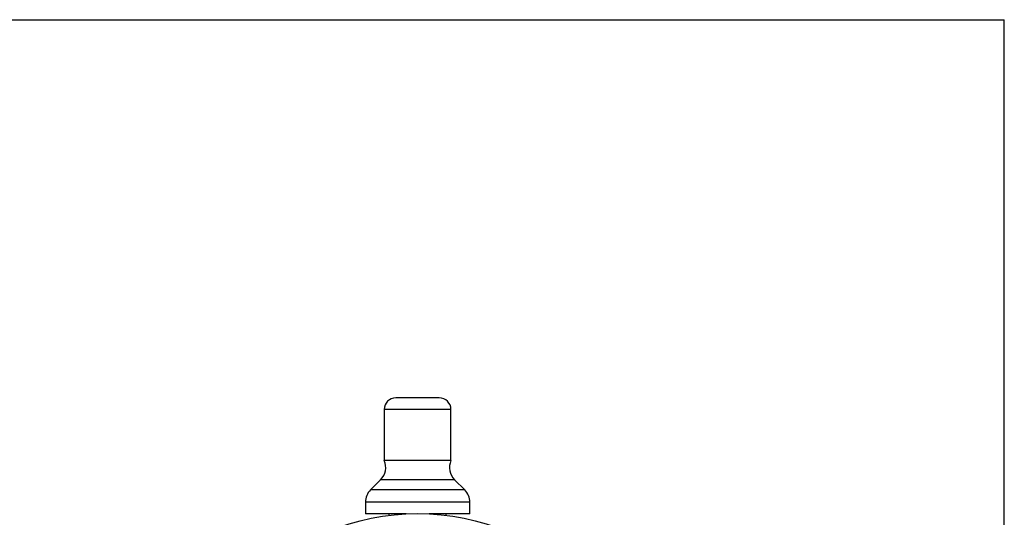
# Model space of a CAD drawing. Extents: x 2 to 278, y 1 to 215.
# Drawn here: x 193 to 278, y 172 to 215 of the extents above; entities that cross this region are included whole.
import ezdxf

# ---------------------------------------------------------------- set-up
doc = ezdxf.new("R2010")
doc.units = 0
doc.layers.get('0').update_dxf_attribs({"linetype": 'CONTINUOUS'})

msp = doc.modelspace()

# ---------------------------------------------------------------- linework, layer by layer
at = {"color": 7, "linetype": 'CONTINUOUS'}
for p, q in [((1.5794, 214.6454), (277.9892, 214.6454)), ((277.9892, 0.9032), (277.9892, 214.6454)), ((229.273, 182.0136), (225.523, 182.0128)), ((224.5232, 181.0125), (224.5242, 176.6047)), ((230.2742, 176.606), (230.2732, 181.0139)), ((230.2742, 176.606), (224.5242, 176.6047)), ((224.2103, 174.9444), (223.3392, 174.0729)), ((231.4605, 174.0748), (230.589, 174.9459)), ((222.9001, 173.0122), (222.9003, 172.0122)), ((231.9003, 172.0142), (231.9001, 173.0142)), ((226.4037, 172.013), (222.9003, 172.0122)), ((224.9253, 172.0126), (224.9253, 171.8829)), ((231.8814, 172.0142), (228.3968, 172.0134)), ((229.8753, 171.8841), (229.8753, 172.0138)), ((231.9003, 172.0142), (231.8814, 172.0142))]:
    msp.add_line(p, q, dxfattribs=at)
at = {"color": 8, "linetype": 'CONTINUOUS'}
for p, q in [((230.2732, 181.0139), (224.5232, 181.0125)), ((230.589, 174.9459), (224.2103, 174.9444)), ((231.4434, 174.0748), (223.3392, 174.0729)), ((231.4605, 174.0748), (231.4434, 174.0748)), ((231.8812, 173.0142), (222.9001, 173.0122)), ((231.9001, 173.0142), (231.8812, 173.0142))]:
    msp.add_line(p, q, dxfattribs=at)
at = {"color": 7, "linetype": 'CONTINUOUS'}
msp.add_circle((227.4049, 152.1632), 19.875, dxfattribs=at)
for centre, radius, start, end in [((225.5232, 181.0128), 1, 90.013225, 180.013225), ((229.2732, 181.0136), 1, 0.013225, 90.013225), ((223.1494, 176.0049), 1.5, 315.013225, 23.569689), ((231.6494, 176.0068), 1.5, 156.45676, 225.013225), ((224.4001, 173.0125), 1.5, 135.013225, 180.013225), ((230.4001, 173.0139), 1.5, 0.013225, 45.013225)]:
    msp.add_arc(centre, radius, start, end, dxfattribs=at)

doc.saveas('drawing.dxf')
